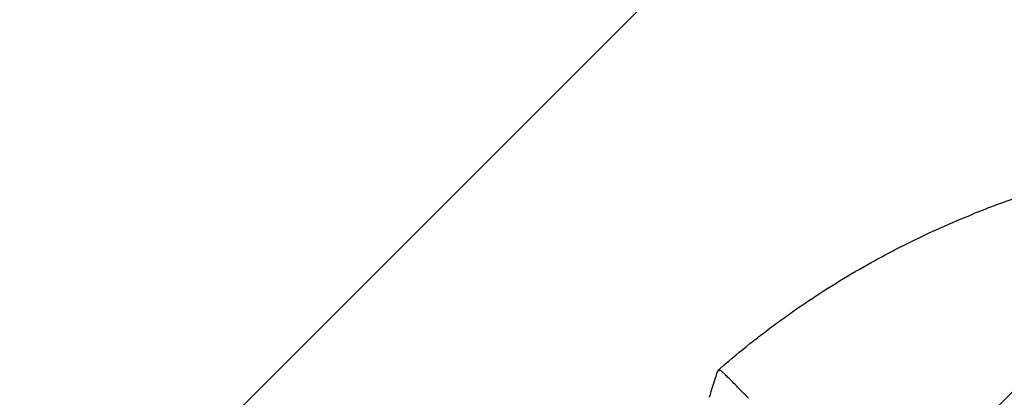
# Model space of a CAD drawing. Units: millimetres. Extents: x -3263 to 3263, y -3935 to 3936.
# Drawn here: x 694 to 1279, y 382 to 607 of the extents above; entities that cross this region are included whole.
import ezdxf

# ---------------------------------------------------------------- set-up
doc = ezdxf.new("R2010")
doc.units = ezdxf.units.MM
doc.header["$LTSCALE"] = 20
doc.linetypes.add('HIDDEN', pattern=[9.525, 6.35, -3.175])
doc.layers.add('2d', color=230, linetype='Continuous')
doc.layers.add('EN-Free_Space_Hatch', color=10, linetype='HIDDEN')

msp = doc.modelspace()

# ---------------------------------------------------------------- hatches: boundary and pattern name
at = {"layer": 'EN-Free_Space_Hatch'}
h = msp.add_hatch(dxfattribs=at)
h.set_pattern_fill('ANSI31', color=256, scale=100)
h.paths.add_polyline_path([(-2982.5, -3935.5), (-22.5, -3935.5), (-22.5, 3935.5), (-2982.5, 3935.5)])
h.paths.add_polyline_path([(332.5, -3854.5), (2582.5, -3854.5), (2582.5, 3854.5), (332.5, 3854.5)])

# ---------------------------------------------------------------- linework, layer by layer
at = {"layer": '2d'}
for points in [[(1287.05, 501.23), (1278.24, 498.23), (1269.51, 495.01), (1260.88, 491.55)], [(1108.68, 398.11), (1108.68, 398.11), (1108.68, 398.11), (1108.68, 398.11)], [(1110.2, 398.39), (1110.2, 398.39), (1110.2, 398.39), (1110.2, 398.39)], [(1113.12, 402.19), (1113.07, 402.15), (1113.03, 402.11), (1112.99, 402.07)]]:
    msp.add_open_spline(points, degree=3, dxfattribs=at)
for points, knots in [([(1113.12, 402.19), (1118.62, 406.89), (1124.21, 411.48), (1132.74, 418.18), (1135.6, 420.39), (1141.38, 424.75), (1144.29, 426.9), (1158.95, 437.48), (1170.99, 445.45), (1189.53, 456.67), (1195.79, 460.28), (1205.3, 465.51), (1208.49, 467.22), (1214.89, 470.58), (1218.11, 472.22), (1234.27, 480.28), (1247.45, 486.18), (1260.88, 491.55)], [0.0000995, 0.0000995, 0.0000995, 0.0000995, 0.0218001, 0.0218001, 0.0326504, 0.0326504, 0.0435007, 0.0435007, 0.0869018, 0.0869018, 0.1086024, 0.1086024, 0.1194527, 0.1194527, 0.1303029, 0.1303029, 0.1737041, 0.1737041, 0.1737041, 0.1737041]), ([(1457.5, 408.66), (1451.8, 408.66), (1446.11, 408.54), (1434.72, 408.07), (1429.04, 407.71), (1417.69, 406.76), (1412.03, 406.17), (1403.56, 405.1), (1400.74, 404.71), (1395.11, 403.88), (1392.29, 403.44), (1378.25, 401.07), (1367.12, 398.71), (1353.32, 395.17), (1350.57, 394.44), (1345.08, 392.91), (1342.35, 392.12), (1334.18, 389.65), (1328.76, 387.9), (1320.7, 385.1), (1318.02, 384.13), (1312.68, 382.15), (1310.02, 381.13), (1302.07, 378), (1291.57, 373.59), (1281.27, 368.76), (1273.61, 364.97), (1271.07, 363.67), (1266.02, 361.04), (1263.51, 359.7), (1256.02, 355.59), (1251.09, 352.75), (1241.35, 346.87), (1236.53, 343.82), (1222.29, 334.38), (1213.07, 327.7), (1204.13, 320.64)], [0, 0, 0, 0, 0.0170891, 0.0170891, 0.0341782, 0.0341782, 0.0512673, 0.0512673, 0.0598118, 0.0598118, 0.0683564, 0.0683564, 0.1025346, 0.1025346, 0.1110791, 0.1110791, 0.1196237, 0.1196237, 0.1367128, 0.1367128, 0.1452573, 0.1452573, 0.1538019, 0.1538019, 0.170891, 0.1879801, 0.1879801, 0.1965246, 0.1965246, 0.2050692, 0.2050692, 0.2221583, 0.2221583, 0.2392474, 0.2392474, 0.2734256, 0.2734256, 0.2734256, 0.2734256]), ([(1206.4, 317.76), (1210.83, 321.26), (1215.33, 324.67), (1224.48, 331.3), (1229.12, 334.51), (1238.52, 340.74), (1243.29, 343.76), (1250.53, 348.13), (1252.96, 349.57), (1257.85, 352.38), (1260.31, 353.77), (1272.69, 360.55), (1282.8, 365.56), (1295.69, 371.28), (1298.28, 372.4), (1303.49, 374.58), (1306.1, 375.65), (1313.97, 378.76), (1319.26, 380.72), (1327.25, 383.49), (1329.93, 384.39), (1335.29, 386.13), (1337.99, 386.98), (1346.1, 389.42), (1356.97, 392.45), (1367.95, 395.02), (1378.99, 397.36), (1384.54, 398.41), (1395.67, 400.29), (1401.25, 401.11), (1412.44, 402.53), (1418.06, 403.11), (1434.93, 404.53), (1446.21, 405), (1457.5, 405)], [0, 0, 0, 0, 0.0169358, 0.0169358, 0.0338716, 0.0338716, 0.0508074, 0.0508074, 0.0592753, 0.0592753, 0.0677432, 0.0677432, 0.1016148, 0.1016148, 0.1100827, 0.1100827, 0.1185506, 0.1185506, 0.1354864, 0.1354864, 0.1439543, 0.1439543, 0.1524222, 0.1524222, 0.169358, 0.1862938, 0.1862938, 0.2032296, 0.2032296, 0.2201654, 0.2201654, 0.2371012, 0.2371012, 0.2709728, 0.2709728, 0.2709728, 0.2709728]), ([(1103.69, 382.36), (1104.7, 385.54), (1105.71, 388.71), (1107.37, 393.96), (1108.02, 396.03), (1108.68, 398.1)], [0, 0, 0, 0, 10.000035, 10.000035, 16.528468, 16.528468, 16.528468, 16.528468]), ([(1108.69, 398.09), (1108.67, 398.09), (1108.69, 398.13), (1108.78, 398.24), (1108.86, 398.33), (1109.02, 398.49), (1109.07, 398.55), (1109.21, 398.68), (1109.28, 398.75), (1109.43, 398.9), (1109.52, 398.98), (1109.69, 399.15), (1109.79, 399.24), (1110.09, 399.52), (1110.31, 399.72), (1110.78, 400.15), (1111.04, 400.38), (1111.57, 400.85), (1111.84, 401.09), (1112.41, 401.58), (1112.7, 401.83), (1112.99, 402.07)], [0.022031339, 0.022031339, 0.022031339, 0.022031339, 0.023162848, 0.023162848, 0.024294357, 0.024294357, 0.024860112, 0.024860112, 0.025425866, 0.025425866, 0.025991621, 0.025991621, 0.026557375, 0.026557375, 0.027688885, 0.027688885, 0.028820394, 0.028820394, 0.029951903, 0.029951903, 0.031083412, 0.031083412, 0.031083412, 0.031083412]), ([(1110.2, 398.39), (1109.94, 398.34), (1109.68, 398.28), (1109.3, 398.21), (1109.18, 398.18), (1108.99, 398.14), (1108.93, 398.13), (1108.84, 398.12), (1108.81, 398.11), (1108.76, 398.1), (1108.74, 398.1), (1108.71, 398.09), (1108.7, 398.09), (1108.69, 398.09), (1108.69, 398.09)], [0, 0, 0, 0, 0.01101567, 0.01101567, 0.0165235, 0.0165235, 0.01927742, 0.01927742, 0.02065438, 0.02065438, 0.02134286, 0.0216871, 0.0216871, 0.02203134, 0.02203134, 0.02203134, 0.02203134]), ([(1126.99, 381.82), (1125.82, 383.02), (1124.69, 384.17), (1123.05, 385.83), (1122.51, 386.37), (1121.46, 387.44), (1120.95, 387.96), (1119.44, 389.48), (1118.51, 390.42), (1116.76, 392.16), (1115.96, 392.97), (1114.84, 394.06), (1114.49, 394.41), (1113.82, 395.07), (1113.51, 395.37), (1112.63, 396.23), (1112.12, 396.71), (1111.49, 397.3), (1111.3, 397.48), (1110.96, 397.78), (1110.81, 397.92), (1110.44, 398.24), (1110.27, 398.36), (1110.2, 398.39)], [0.02785314, 0.02785314, 0.02785314, 0.02785314, 0.03325864, 0.03325864, 0.03596139, 0.03596139, 0.03866415, 0.03866415, 0.04406965, 0.04406965, 0.04947515, 0.04947515, 0.05217791, 0.05217791, 0.05488066, 0.05488066, 0.06028616, 0.06028616, 0.06298891, 0.06298891, 0.06569167, 0.06569167, 0.07109717, 0.07109717, 0.07109717, 0.07109717])]:
    msp.add_open_spline(points, degree=3, knots=knots, dxfattribs=at)

doc.saveas('drawing.dxf')
